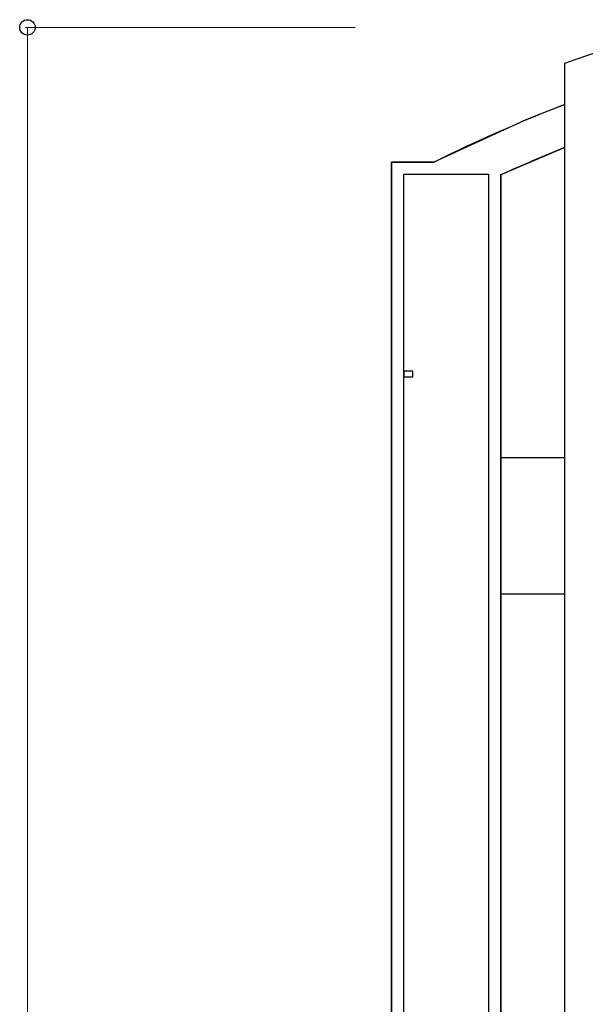
# Model space of a CAD drawing. Units: millimetres. Extents: x 0 to 8410, y 0 to 5940.
# Drawn here: x 3446 to 3756, y 4182 to 4723 of the extents above; entities that cross this region are included whole.
import ezdxf

# ---------------------------------------------------------------- set-up
doc = ezdxf.new("R2010")
doc.units = ezdxf.units.MM
doc.layers.add('YKK_A1', color=4, linetype='Continuous', lineweight=30)
doc.layers.add('YKK_D', color=6, linetype='Continuous', lineweight=13)

msp = doc.modelspace()

# ---------------------------------------------------------------- linework, layer by layer
at = {"layer": 'YKK_A1', "linetype": 'Continuous', "ltscale": 0.5}
for p, q in [((3745.02, 4699.08), (3745.02, 3815)), ((3745.02, 4676.62), (3743.87, 4676.17)), ((3743.87, 4676.17), (3730.18, 4670.72)), ((3721.11, 4666.95), (3673.32, 4645.01)), ((3722.24, 4667.43), (3721.11, 4666.95)), ((3730.18, 4670.72), (3722.24, 4667.43)), ((3710.56, 4638.33), (3745.02, 4652.96)), ((3656.72, 4645.01), (3650.02, 4645.01)), ((3650.02, 4645.01), (3650.02, 4638.08)), ((3650.02, 3745), (3650.02, 4645.01)), ((3650.02, 4645.01), (3673.32, 4645.01)), ((3673.32, 4645.01), (3656.72, 4645.01)), ((3650.02, 4638.08), (3650.02, 3745)), ((3650.02, 4633), (3650.02, 4607.91)), ((3656.72, 3745), (3656.72, 4638.31)), ((3656.72, 4638.31), (3659.67, 4638.31)), ((3659.67, 4638.31), (3703.32, 4638.31)), ((3703.32, 4638.31), (3703.32, 3751.7)), ((3710.02, 4638.08), (3710.56, 4638.33)), ((3710.02, 3785), (3710.02, 4638.08)), ((3710.02, 4637.89), (3710.02, 3785)), ((3656.72, 4529.99), (3656.72, 4526.99)), ((3661.75, 4529.99), (3656.72, 4529.99)), ((3656.72, 4526.99), (3661.75, 4526.99)), ((3661.75, 4526.99), (3661.75, 4529.99)), ((3710.02, 4482.5), (3745.02, 4482.5)), ((3710.02, 4407.5), (3710.02, 4482.5)), ((3745.02, 4482.5), (3745.02, 4407.5)), ((3745.02, 4407.5), (3710.02, 4407.5))]:
    msp.add_line(p, q, dxfattribs=at)
for centre, radius, start, end in [((3852.42, 4419.74), 299.28, 90.4593, 111.0304), ((4079.18, 3823.19), 916.5, 111.38327, 116.27355), ((4091.67, 3798.85), 921.76, 112.09053, 114.45918)]:
    msp.add_arc(centre, radius, start, end, dxfattribs=at)
at = {"layer": 'YKK_D'}
for p, q in [((3630.02, 4719), (3449.02, 4719)), ((3450.02, 4719), (3450.02, 3745))]:
    msp.add_line(p, q, dxfattribs=at)
at = {"layer": 'YKK_D', "linetype": 'ByBlock', "lineweight": -2}
msp.add_circle((3450.02, 4719), 4.25, dxfattribs=at)

doc.saveas('drawing.dxf')
